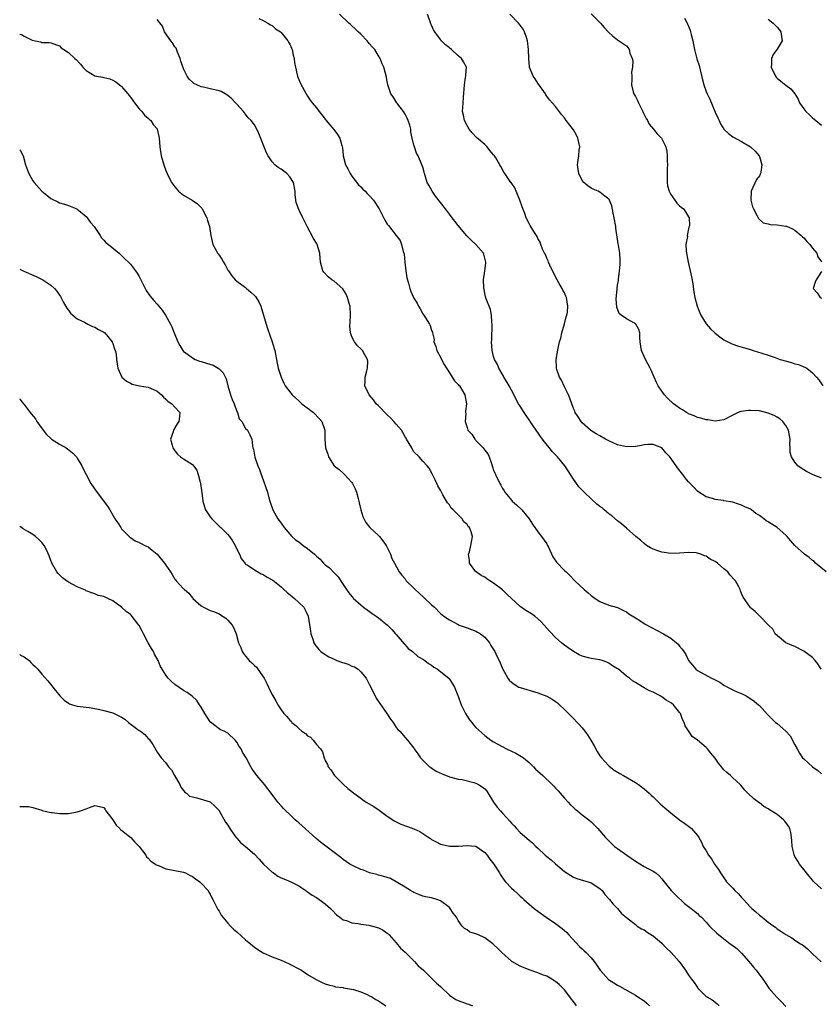
# Model space of a CAD drawing. Units: inches. Extents: x 2595000 to 2598000, y 1530000 to 1533000.
# Drawn here: x 2595000 to 2595181, y 1531551 to 1531774 of the extents above; entities that cross this region are included whole.
import ezdxf

# ---------------------------------------------------------------- set-up
doc = ezdxf.new("R2010")
doc.units = ezdxf.units.IN
doc.header["$MEASUREMENT"] = 0
doc.layers.add('LD25951530_10ft', color=82, linetype='Continuous')

msp = doc.modelspace()

# ---------------------------------------------------------------- linework, layer by layer
at = {"layer": 'LD25951530_10ft'}
for points, elevation in [([(2595181, 1531577.42), (2595179.29, 1531579), (2595179.17, 1531579.17), (2595179, 1531579.35), (2595178.26, 1531580.26), (2595177.62, 1531581), (2595177, 1531581.76), (2595176.07, 1531583), (2595175.65, 1531583.65), (2595175, 1531584.7), (2595174.9, 1531584.9), (2595174.86, 1531585), (2595174.84, 1531585.16), (2595174.43, 1531587), (2595174.31, 1531588.31), (2595174.29, 1531589), (2595174.1, 1531590.1), (2595173.86, 1531591), (2595173.57, 1531591.57), (2595172.73, 1531592.73), (2595172.47, 1531593), (2595171, 1531594.18), (2595169.29, 1531595.29), (2595169, 1531595.5), (2595168.04, 1531596.04), (2595167, 1531596.84), (2595166.89, 1531596.89), (2595165.72, 1531597.72), (2595164.37, 1531599), (2595163.71, 1531599.71), (2595162.83, 1531600.83), (2595162.66, 1531601), (2595161, 1531602.47), (2595160.47, 1531603), (2595159.66, 1531603.66), (2595159, 1531604.28), (2595158.66, 1531604.66), (2595158.42, 1531605), (2595157.77, 1531605.77), (2595157, 1531606.9), (2595156.03, 1531608.03), (2595155.31, 1531609), (2595155, 1531609.35), (2595153, 1531610.99), (2595151.81, 1531611.81), (2595151, 1531613.11), (2595150.24, 1531614.24), (2595150.03, 1531615), (2595149.65, 1531615.65), (2595149.18, 1531617), (2595149, 1531617.26), (2595147.58, 1531619), (2595147.24, 1531619.24), (2595147, 1531619.46), (2595145.99, 1531619.99), (2595145, 1531620.78), (2595144.85, 1531620.85), (2595144.6, 1531621), (2595143, 1531621.83), (2595142.16, 1531622.16), (2595141, 1531622.85), (2595139.61, 1531623.61), (2595139, 1531624.03), (2595138.38, 1531624.38), (2595137.7, 1531625), (2595137, 1531625.48), (2595135.19, 1531627), (2595135, 1531627.13), (2595133.82, 1531627.82), (2595133, 1531628.4), (2595132.58, 1531628.58), (2595131.48, 1531629), (2595131, 1531629.13), (2595129, 1531629.42), (2595128.4, 1531629.6), (2595127, 1531629.96), (2595126.28, 1531630.28), (2595125, 1531631.04), (2595123.84, 1531631.84), (2595122.7, 1531632.7), (2595122.36, 1531633), (2595121, 1531634.16), (2595119.62, 1531635.62), (2595117.75, 1531637.75), (2595117, 1531638.43), (2595116.27, 1531639), (2595115.54, 1531639.54), (2595114.29, 1531640.29), (2595113, 1531641.21), (2595109.97, 1531643.97), (2595109, 1531644.92), (2595107, 1531646.49), (2595106.15, 1531647), (2595105.45, 1531647.45), (2595105, 1531647.79), (2595104.18, 1531648.18), (2595103.03, 1531649), (2595103, 1531649.04), (2595101.58, 1531651), (2595101.56, 1531651.56), (2595101.36, 1531653), (2595101.54, 1531653.54), (2595101.87, 1531655), (2595102.25, 1531657), (2595101.95, 1531658.05), (2595101.57, 1531659), (2595101.27, 1531659.27), (2595101, 1531659.7), (2595100.31, 1531660.31), (2595099.86, 1531661), (2595097.87, 1531663), (2595097.42, 1531663.42), (2595097, 1531664.14), (2595096.58, 1531664.58), (2595096.33, 1531665), (2595095.56, 1531666.44), (2595095.14, 1531667.14), (2595095, 1531667.45), (2595094.42, 1531668.42), (2595094.17, 1531669), (2595093.78, 1531669.78), (2595093.2, 1531671), (2595093.14, 1531671.14), (2595092.43, 1531672.43), (2595092, 1531673), (2595091, 1531674.05), (2595090.18, 1531675), (2595089, 1531676.14), (2595088.67, 1531676.67), (2595088.5, 1531677), (2595087.33, 1531679), (2595087.23, 1531679.23), (2595087, 1531679.53), (2595086.52, 1531680.52), (2595086.19, 1531681), (2595085, 1531682.38), (2595084.5, 1531683), (2595083.77, 1531683.77), (2595083, 1531684.46), (2595081, 1531686.5), (2595080.49, 1531687), (2595079.85, 1531687.85), (2595078.92, 1531689), (2595077.95, 1531691), (2595078.02, 1531692.02), (2595077.99, 1531693), (2595078.4, 1531694.4), (2595078.54, 1531695), (2595078.58, 1531696.58), (2595078.56, 1531697), (2595077.94, 1531698.06), (2595077.42, 1531699), (2595077, 1531699.43), (2595076.17, 1531700.17), (2595075.57, 1531701), (2595075, 1531702.11), (2595074.69, 1531703), (2595074.56, 1531704.56), (2595074.63, 1531705.37), (2595074.7, 1531707), (2595074.58, 1531709), (2595074.39, 1531709.61), (2595074.03, 1531711), (2595073.72, 1531711.72), (2595072.94, 1531712.94), (2595071, 1531714.65), (2595070.47, 1531715), (2595069.68, 1531715.68), (2595068.68, 1531716.68), (2595068.45, 1531717), (2595067.91, 1531719), (2595067.87, 1531719.87), (2595067.76, 1531721), (2595067.14, 1531723), (2595067, 1531723.25), (2595066.31, 1531724.31), (2595064.88, 1531727), (2595064.27, 1531728.27), (2595063.95, 1531729), (2595063, 1531730.87), (2595062.43, 1531732.43), (2595062.22, 1531734.22), (2595062.21, 1531735), (2595061.8, 1531737), (2595061, 1531738.22), (2595060.29, 1531739), (2595059, 1531740), (2595058.36, 1531740.36), (2595057.63, 1531741), (2595057, 1531741.61), (2595056.06, 1531743), (2595055.71, 1531743.71), (2595054.01, 1531748.01), (2595053.53, 1531749), (2595053, 1531749.97), (2595052.24, 1531751), (2595051.61, 1531751.61), (2595051, 1531752.43), (2595050.72, 1531752.72), (2595050.53, 1531753), (2595049, 1531754.69), (2595048.74, 1531755), (2595047.86, 1531755.86), (2595047, 1531756.64), (2595046.42, 1531757), (2595045.5, 1531757.5), (2595045, 1531757.71), (2595044.07, 1531757.93), (2595043, 1531758.15), (2595041.51, 1531758.49), (2595041, 1531758.56), (2595040.02, 1531759), (2595039.34, 1531759.34), (2595039, 1531759.63), (2595038.29, 1531760.29), (2595037.84, 1531761), (2595037, 1531762.63), (2595036.4, 1531764.4), (2595036.23, 1531765), (2595035.6, 1531766.4), (2595035.29, 1531767.29), (2595035, 1531767.63), (2595034.52, 1531768.52), (2595034.1, 1531769), (2595032.72, 1531771), (2595032.26, 1531772.26), (2595031, 1531773.78)], 8070), ([(2595053.99, 1531773.99), (2595055, 1531773.59), (2595056.03, 1531773), (2595056.6, 1531772.6), (2595057, 1531772.44), (2595057.72, 1531771.72), (2595058.85, 1531771), (2595059, 1531770.88), (2595060.55, 1531769), (2595060.7, 1531768.7), (2595061, 1531768.19), (2595061.35, 1531767.35), (2595061.54, 1531767), (2595061.76, 1531765.76), (2595061.97, 1531765), (2595062.05, 1531764.05), (2595062.25, 1531763), (2595062.67, 1531761.33), (2595062.72, 1531761), (2595062.79, 1531760.79), (2595063.36, 1531759.36), (2595064.65, 1531757), (2595065, 1531756.45), (2595065.6, 1531755.6), (2595066.06, 1531755), (2595067, 1531753.84), (2595067.62, 1531753), (2595068.23, 1531752.23), (2595069, 1531751.26), (2595069.19, 1531751), (2595069.99, 1531749.99), (2595070.93, 1531748.93), (2595071.78, 1531747.78), (2595072.25, 1531747), (2595072.7, 1531745.3), (2595072.81, 1531745), (2595072.85, 1531744.85), (2595073, 1531743), (2595073.56, 1531741), (2595074.07, 1531740.07), (2595074.63, 1531739), (2595075, 1531738.44), (2595076.48, 1531736.48), (2595077, 1531736), (2595077.47, 1531735.47), (2595077.97, 1531735), (2595078.46, 1531734.46), (2595079, 1531733.99), (2595079.85, 1531733), (2595081.19, 1531731), (2595082.47, 1531728.47), (2595083, 1531727.57), (2595083.23, 1531727.23), (2595085, 1531725), (2595085.87, 1531723.87), (2595086.23, 1531723), (2595086.58, 1531721.42), (2595086.74, 1531721), (2595086.79, 1531720.79), (2595086.96, 1531718.96), (2595087.19, 1531717), (2595087.42, 1531715.42), (2595087.76, 1531714.24), (2595088.06, 1531713), (2595088.33, 1531712.33), (2595088.9, 1531711), (2595089, 1531710.81), (2595089.7, 1531709.7), (2595090.05, 1531709), (2595090.4, 1531708.4), (2595091, 1531707.28), (2595091.22, 1531707), (2595092.51, 1531705), (2595092.66, 1531704.66), (2595093, 1531703.57), (2595093.19, 1531703.19), (2595093.21, 1531703), (2595093.54, 1531701.54), (2595093.53, 1531701), (2595093.93, 1531699.93), (2595094.16, 1531699), (2595095, 1531697.54), (2595095.26, 1531697), (2595095.87, 1531695.87), (2595097, 1531693.98), (2595097.67, 1531693), (2595098.15, 1531692.15), (2595099, 1531691.31), (2595099.13, 1531691.13), (2595099.26, 1531691), (2595099.75, 1531690.25), (2595100.52, 1531689), (2595100.9, 1531687), (2595100.68, 1531685.32), (2595100.68, 1531685), (2595100.72, 1531684.72), (2595100.61, 1531683), (2595101, 1531681.59), (2595101.19, 1531681), (2595102.1, 1531680.1), (2595102.73, 1531679), (2595102.87, 1531678.87), (2595103, 1531678.72), (2595104.66, 1531677), (2595104.82, 1531676.82), (2595105, 1531676.49), (2595105.68, 1531675.68), (2595105.99, 1531675), (2595106.51, 1531673.49), (2595106.69, 1531673), (2595106.75, 1531672.75), (2595107, 1531672.02), (2595107.39, 1531671), (2595108.37, 1531669), (2595108.61, 1531668.61), (2595109, 1531667.88), (2595109.35, 1531667.35), (2595109.54, 1531667), (2595111, 1531665.18), (2595111.16, 1531665), (2595112.16, 1531664.16), (2595113.19, 1531663.19), (2595113.38, 1531663), (2595115.05, 1531661), (2595115.79, 1531659.79), (2595117, 1531658.08), (2595117.84, 1531657), (2595119, 1531655.33), (2595119.2, 1531655), (2595119.39, 1531654.61), (2595120.4, 1531652.4), (2595121.21, 1531651.21), (2595123, 1531649.35), (2595123.37, 1531649), (2595124.19, 1531648.19), (2595125.34, 1531647), (2595127.45, 1531645), (2595128.31, 1531644.31), (2595129, 1531643.69), (2595129.9, 1531643), (2595131, 1531642.29), (2595133, 1531641.52), (2595134.97, 1531640.97), (2595136.32, 1531640.32), (2595137, 1531639.96), (2595137.54, 1531639.54), (2595139, 1531638.61), (2595140.01, 1531637.99), (2595141.21, 1531637.21), (2595142.51, 1531636.51), (2595145.37, 1531635), (2595147, 1531634), (2595148.32, 1531633), (2595148.7, 1531632.7), (2595149, 1531632.22), (2595149.57, 1531631.57), (2595149.91, 1531631), (2595150.38, 1531630.38), (2595151, 1531628.97), (2595151.92, 1531627.92), (2595152.65, 1531627), (2595153, 1531626.75), (2595156.19, 1531625), (2595156.75, 1531624.75), (2595157, 1531624.59), (2595158.07, 1531624.07), (2595159, 1531623.42), (2595159.29, 1531623.29), (2595159.79, 1531623), (2595161, 1531622.36), (2595162.17, 1531621.83), (2595163, 1531621.5), (2595163.98, 1531621), (2595164.64, 1531620.64), (2595165.79, 1531619.79), (2595166.79, 1531619), (2595167, 1531618.8), (2595168.82, 1531616.82), (2595169, 1531616.66), (2595169.79, 1531615.79), (2595170.62, 1531615), (2595171, 1531614.72), (2595172.99, 1531612.99), (2595173.97, 1531611.97), (2595175, 1531609.94), (2595175.5, 1531609), (2595176.07, 1531608.07), (2595176.77, 1531607), (2595177, 1531606.74), (2595179, 1531604.98), (2595180.17, 1531604.17), (2595181, 1531603.41)], 8060), ([(2595180.98, 1531627), (2595180.23, 1531628.23), (2595179.63, 1531629), (2595179, 1531629.66), (2595177, 1531631.08), (2595175, 1531632.14), (2595174.37, 1531632.37), (2595172.99, 1531633), (2595170.54, 1531635), (2595170.03, 1531636.03), (2595169.05, 1531637), (2595167.1, 1531639), (2595167, 1531639.07), (2595166.03, 1531640.03), (2595165, 1531640.91), (2595164.92, 1531641), (2595163.33, 1531643.33), (2595163, 1531644.15), (2595162.74, 1531644.74), (2595162.68, 1531645), (2595162.36, 1531645.64), (2595161.59, 1531647), (2595161.29, 1531647.29), (2595160.33, 1531648.33), (2595159.86, 1531649), (2595159, 1531649.71), (2595157.51, 1531651), (2595157, 1531651.34), (2595155.91, 1531651.91), (2595155, 1531652.53), (2595154.63, 1531652.63), (2595153.75, 1531653), (2595153, 1531653.27), (2595152.7, 1531653.3), (2595151, 1531653.4), (2595149, 1531653.22), (2595147, 1531653.15), (2595145, 1531653.43), (2595144.3, 1531653.7), (2595143, 1531654.15), (2595142.43, 1531654.43), (2595141.52, 1531655), (2595141, 1531655.4), (2595140.14, 1531656.14), (2595139.07, 1531657), (2595137, 1531658.89), (2595135.89, 1531659.89), (2595135, 1531660.52), (2595133.68, 1531661.68), (2595133, 1531662.12), (2595131.98, 1531663), (2595131.47, 1531663.47), (2595131, 1531663.78), (2595130.33, 1531664.33), (2595129, 1531665.49), (2595127.44, 1531667), (2595126.25, 1531668.25), (2595125.74, 1531669), (2595125.41, 1531669.41), (2595125, 1531669.97), (2595124.38, 1531671), (2595123.81, 1531671.81), (2595123.06, 1531673), (2595121.42, 1531675), (2595121, 1531675.47), (2595120.24, 1531676.24), (2595119.6, 1531677), (2595118.43, 1531678.43), (2595118.03, 1531679), (2595117.59, 1531679.59), (2595117, 1531680.46), (2595116.77, 1531680.77), (2595116.64, 1531681), (2595115.25, 1531683), (2595115.16, 1531683.16), (2595115, 1531683.36), (2595114.35, 1531684.35), (2595113.89, 1531685), (2595113, 1531686.42), (2595112.65, 1531687), (2595111, 1531690.07), (2595110.48, 1531691), (2595109.97, 1531691.97), (2595109.31, 1531693), (2595109.22, 1531693.22), (2595108.17, 1531695), (2595107.85, 1531695.85), (2595107.2, 1531697), (2595107, 1531697.65), (2595106.65, 1531699), (2595106.53, 1531701), (2595106.56, 1531701.44), (2595106.66, 1531705), (2595106.61, 1531705.39), (2595106.51, 1531707), (2595106.31, 1531708.31), (2595105.32, 1531710.68), (2595105.2, 1531711.2), (2595105, 1531711.89), (2595104.84, 1531712.84), (2595104.78, 1531713), (2595104.76, 1531713.24), (2595104.75, 1531715), (2595105.02, 1531717), (2595105.22, 1531718.78), (2595105.23, 1531719), (2595104.79, 1531720.79), (2595104.72, 1531721), (2595102.96, 1531723), (2595101.92, 1531723.92), (2595100.93, 1531724.93), (2595099, 1531727.24), (2595098.22, 1531728.22), (2595097.66, 1531729), (2595097, 1531729.85), (2595096.17, 1531731), (2595093.9, 1531733.9), (2595093.1, 1531735), (2595092.34, 1531736.34), (2595092.03, 1531737), (2595091.42, 1531739), (2595091.34, 1531739.34), (2595091, 1531740.47), (2595090.82, 1531741), (2595089.93, 1531743), (2595089.62, 1531743.62), (2595089.1, 1531745), (2595089, 1531745.39), (2595088.64, 1531747), (2595088.32, 1531748.32), (2595088.29, 1531749), (2595088.05, 1531749.95), (2595087.72, 1531751), (2595087.49, 1531751.49), (2595087, 1531752.39), (2595086.62, 1531753), (2595085.11, 1531755), (2595085, 1531755.21), (2595084.3, 1531756.3), (2595083.82, 1531757), (2595083.19, 1531758.81), (2595083.14, 1531759), (2595083.13, 1531759.13), (2595083, 1531759.7), (2595082.78, 1531760.78), (2595082.21, 1531763), (2595081.81, 1531763.81), (2595081.39, 1531765), (2595081, 1531765.57), (2595080.15, 1531767), (2595079.6, 1531767.6), (2595079, 1531768.33), (2595078.67, 1531768.67), (2595078.43, 1531769), (2595077, 1531770.45), (2595076.42, 1531771), (2595075.72, 1531771.72), (2595075, 1531772.4), (2595074.66, 1531772.66), (2595074.28, 1531773), (2595072.21, 1531775)], 8050), ([(2595182.09, 1531649), (2595179.66, 1531651), (2595179.34, 1531651.34), (2595179, 1531651.55), (2595178.23, 1531652.23), (2595177.21, 1531653), (2595175.02, 1531655), (2595174.06, 1531656.06), (2595173.28, 1531657), (2595173, 1531657.27), (2595171, 1531659), (2595169.78, 1531659.78), (2595169, 1531660.33), (2595168.56, 1531660.56), (2595168.03, 1531661), (2595167, 1531661.77), (2595166.2, 1531662.2), (2595165.25, 1531663), (2595165, 1531663.16), (2595163.7, 1531663.7), (2595163, 1531664.09), (2595162.28, 1531664.28), (2595161, 1531664.73), (2595159, 1531665.09), (2595158.88, 1531665.12), (2595157, 1531665.35), (2595156.44, 1531665.56), (2595155, 1531665.96), (2595153.33, 1531667), (2595153, 1531667.26), (2595152.18, 1531668.18), (2595151, 1531669.37), (2595150.27, 1531670.27), (2595149.71, 1531671), (2595149.38, 1531671.38), (2595148.53, 1531672.53), (2595148.23, 1531673), (2595146.8, 1531675), (2595145.91, 1531675.91), (2595145, 1531677), (2595143, 1531677.78), (2595141.79, 1531677.79), (2595141, 1531677.71), (2595140.41, 1531677.59), (2595139, 1531677.36), (2595137, 1531677.25), (2595135, 1531677.73), (2595133, 1531678.64), (2595132.29, 1531679), (2595131, 1531679.75), (2595130.17, 1531680.17), (2595128.95, 1531680.94), (2595128.87, 1531681), (2595127, 1531682.71), (2595126.73, 1531683), (2595126.07, 1531684.07), (2595125.43, 1531685), (2595125.3, 1531685.3), (2595125, 1531685.9), (2595124.23, 1531688.23), (2595123.94, 1531689), (2595123, 1531690.81), (2595122.34, 1531692.34), (2595121.91, 1531693), (2595121.26, 1531694.74), (2595121.19, 1531695), (2595121.19, 1531695.19), (2595121.11, 1531697), (2595121.55, 1531699.55), (2595121.9, 1531701), (2595122.16, 1531701.84), (2595122.4, 1531703), (2595123, 1531705.01), (2595123.38, 1531706.62), (2595123.52, 1531707), (2595123.66, 1531707.66), (2595123.79, 1531709), (2595123.46, 1531711), (2595123.32, 1531711.32), (2595123, 1531712.08), (2595122.66, 1531712.66), (2595122.5, 1531713), (2595121.83, 1531714.17), (2595121.33, 1531715), (2595120.53, 1531716.53), (2595119.68, 1531718.32), (2595119.38, 1531719), (2595119.3, 1531719.3), (2595119, 1531719.89), (2595118.68, 1531720.68), (2595118.5, 1531721), (2595118.06, 1531721.94), (2595117.66, 1531723), (2595117.5, 1531723.5), (2595117, 1531724.33), (2595116.8, 1531724.8), (2595116.08, 1531725.92), (2595115.28, 1531727.28), (2595115, 1531727.68), (2595114.35, 1531729), (2595114.01, 1531729.99), (2595113.45, 1531731.46), (2595112.95, 1531733), (2595112.1, 1531735), (2595111.79, 1531735.79), (2595110.94, 1531736.94), (2595110.89, 1531737), (2595109.56, 1531739), (2595109.32, 1531739.32), (2595108.6, 1531740.6), (2595108.4, 1531741), (2595107.48, 1531742.52), (2595107.17, 1531743), (2595107, 1531743.23), (2595106.17, 1531744.17), (2595105.51, 1531745), (2595105, 1531745.52), (2595103.14, 1531747.14), (2595102.19, 1531748.19), (2595101.48, 1531749), (2595101, 1531749.87), (2595100.42, 1531751), (2595100.19, 1531752.19), (2595100.01, 1531753), (2595100.07, 1531753.93), (2595100.09, 1531755), (2595100.17, 1531756.17), (2595100.42, 1531759), (2595100.68, 1531760.68), (2595100.72, 1531761), (2595100.72, 1531761.28), (2595100.85, 1531763), (2595100.2, 1531764.2), (2595099.78, 1531765), (2595099, 1531765.62), (2595097.5, 1531767), (2595097.21, 1531767.21), (2595097, 1531767.41), (2595096.1, 1531768.1), (2595095.23, 1531769), (2595095, 1531769.27), (2595093.69, 1531771), (2595093.43, 1531771.43), (2595093, 1531772.54), (2595092.85, 1531772.85), (2595092.71, 1531773.29), (2595092.08, 1531775)], 8040), ([(2595181, 1531670.21), (2595179, 1531670.97), (2595177.65, 1531671.65), (2595176.44, 1531672.44), (2595175.7, 1531673), (2595175, 1531673.78), (2595174.22, 1531675), (2595173.96, 1531675.96), (2595173.97, 1531677), (2595173.87, 1531677.87), (2595173.92, 1531679), (2595173.55, 1531681), (2595173, 1531682.06), (2595172.31, 1531683), (2595171.61, 1531683.61), (2595171, 1531683.97), (2595170.31, 1531684.31), (2595169, 1531684.88), (2595167, 1531685.36), (2595165, 1531685.47), (2595164.54, 1531685.46), (2595162.79, 1531685.21), (2595162.22, 1531685), (2595161, 1531684.41), (2595159, 1531683.35), (2595157, 1531683.04), (2595155.33, 1531683.33), (2595155, 1531683.34), (2595153.76, 1531683.76), (2595153, 1531683.91), (2595152.28, 1531684.28), (2595151, 1531684.74), (2595150.85, 1531684.85), (2595150.55, 1531685), (2595149.64, 1531685.64), (2595149, 1531686.01), (2595147.64, 1531687), (2595146.28, 1531688.28), (2595145.58, 1531689), (2595145, 1531689.8), (2595144.17, 1531691), (2595143.77, 1531691.77), (2595143.24, 1531693), (2595143, 1531693.5), (2595142.54, 1531694.54), (2595142.36, 1531695), (2595141.29, 1531697), (2595141, 1531697.69), (2595140.4, 1531699), (2595140.11, 1531701), (2595140.03, 1531701.97), (2595140.01, 1531703), (2595139.75, 1531703.75), (2595139.07, 1531705), (2595139, 1531705.08), (2595138.8, 1531705.2), (2595137, 1531706.16), (2595135.83, 1531707), (2595135.38, 1531707.38), (2595134.8, 1531708.8), (2595134.67, 1531710.67), (2595134.86, 1531712.86), (2595134.91, 1531713.09), (2595135, 1531713.78), (2595135.17, 1531714.83), (2595135.16, 1531715.16), (2595135.44, 1531717), (2595135.57, 1531718.43), (2595135.59, 1531719), (2595135.58, 1531719.58), (2595135.48, 1531721), (2595135.19, 1531722.81), (2595135.15, 1531723.15), (2595134.62, 1531726.62), (2595134.58, 1531727), (2595134.23, 1531729), (2595133.98, 1531730.02), (2595133.71, 1531731.71), (2595133.09, 1531733.1), (2595133, 1531733.2), (2595132.1, 1531733.9), (2595131, 1531734.8), (2595130.59, 1531735), (2595129.46, 1531735.46), (2595129, 1531735.7), (2595128.24, 1531736.24), (2595127.35, 1531737), (2595127, 1531737.43), (2595126.23, 1531739), (2595125.93, 1531741), (2595126.05, 1531742.05), (2595126.22, 1531743), (2595126.34, 1531744.34), (2595126.44, 1531745), (2595126.03, 1531747), (2595125.68, 1531747.68), (2595125, 1531748.84), (2595123.36, 1531751), (2595123, 1531751.58), (2595122.34, 1531752.34), (2595121, 1531754.12), (2595119.63, 1531755.63), (2595118.79, 1531756.79), (2595118.68, 1531757), (2595117, 1531759.43), (2595116.41, 1531760.41), (2595115.95, 1531761), (2595115.09, 1531763), (2595115.07, 1531763.07), (2595114.93, 1531765), (2595114.91, 1531767), (2595114.68, 1531769), (2595114.5, 1531769.5), (2595114, 1531771), (2595113.64, 1531771.64), (2595113, 1531772.55), (2595112.6, 1531773), (2595110.68, 1531775)], 8030), ([(2595129, 1531775.1), (2595131, 1531773.09), (2595131.12, 1531773), (2595131.95, 1531771.95), (2595132.87, 1531771), (2595133, 1531770.82), (2595133.86, 1531770.14), (2595135, 1531769.18), (2595136.32, 1531768.32), (2595137, 1531767.84), (2595137.38, 1531767.38), (2595137.59, 1531767), (2595137.78, 1531766.22), (2595138.31, 1531765), (2595138.45, 1531764.45), (2595138.37, 1531763), (2595138.12, 1531761.88), (2595138.17, 1531761), (2595138.24, 1531760.24), (2595138.16, 1531759), (2595138.54, 1531757.46), (2595138.67, 1531757), (2595139, 1531756.37), (2595139.49, 1531755.49), (2595139.68, 1531755), (2595140.69, 1531753), (2595140.77, 1531752.77), (2595141.44, 1531751.44), (2595141.71, 1531751), (2595142.13, 1531750.13), (2595143.09, 1531749), (2595143.94, 1531747.94), (2595144.91, 1531747), (2595145, 1531746.85), (2595145.86, 1531745), (2595146.07, 1531744.07), (2595146.18, 1531743), (2595146.17, 1531741.83), (2595146.23, 1531741), (2595146.21, 1531740.21), (2595146.15, 1531739), (2595146.2, 1531737.8), (2595146.16, 1531737), (2595146.23, 1531736.23), (2595146.64, 1531735), (2595147, 1531734.23), (2595147.92, 1531733), (2595148.34, 1531732.34), (2595149, 1531731.7), (2595149.37, 1531731.37), (2595149.84, 1531731), (2595150.34, 1531730.34), (2595151, 1531729.24), (2595151.12, 1531729), (2595151.19, 1531727.19), (2595151.15, 1531727), (2595151.11, 1531726.89), (2595150.73, 1531725), (2595150.74, 1531724.74), (2595150.43, 1531723), (2595150.47, 1531721.53), (2595150.55, 1531721), (2595150.65, 1531720.65), (2595150.96, 1531719), (2595151.41, 1531717), (2595151.64, 1531715.64), (2595151.94, 1531714.06), (2595152.23, 1531712.23), (2595152.46, 1531711), (2595152.93, 1531709), (2595153.52, 1531707.52), (2595153.76, 1531707), (2595155, 1531705.03), (2595155.94, 1531703.94), (2595157, 1531702.93), (2595158.08, 1531702.08), (2595159, 1531701.41), (2595160.6, 1531700.6), (2595161, 1531700.44), (2595162.09, 1531700.09), (2595163.65, 1531699.65), (2595165, 1531699.23), (2595165.59, 1531699), (2595167.59, 1531698.41), (2595169, 1531697.94), (2595170.57, 1531697.44), (2595171.72, 1531697), (2595174.28, 1531696.28), (2595175, 1531696.01), (2595175.85, 1531695.85), (2595177, 1531695.3), (2595177.27, 1531695.27), (2595177.7, 1531695), (2595179, 1531694.01), (2595179.87, 1531693), (2595180.41, 1531692.41), (2595181.3, 1531691)], 8020), ([(2595150.11, 1531774.11), (2595150.67, 1531773), (2595150.8, 1531772.81), (2595151.36, 1531771.36), (2595151.48, 1531771), (2595151.63, 1531770.37), (2595151.99, 1531769), (2595152.16, 1531768.16), (2595152.37, 1531767), (2595152.9, 1531764.9), (2595153.39, 1531763.39), (2595154.16, 1531760.16), (2595154.47, 1531759), (2595155, 1531757.54), (2595155.22, 1531757), (2595155.78, 1531755.78), (2595157, 1531752.84), (2595157.6, 1531751.6), (2595157.9, 1531751), (2595158.25, 1531750.25), (2595159, 1531749.02), (2595160.04, 1531748.04), (2595161, 1531747.29), (2595163, 1531746.21), (2595165, 1531745.06), (2595166.07, 1531744.07), (2595166.92, 1531743), (2595167, 1531742.85), (2595167.55, 1531741), (2595167.31, 1531739.31), (2595167.24, 1531739), (2595167.17, 1531738.83), (2595167, 1531738.51), (2595166.38, 1531737.62), (2595165.16, 1531735), (2595165.05, 1531733), (2595165.47, 1531731.47), (2595165.66, 1531731), (2595166.53, 1531729.47), (2595166.83, 1531728.83), (2595167.87, 1531727.87), (2595169, 1531727.62), (2595169.47, 1531727.47), (2595171, 1531727.41), (2595173, 1531727.13), (2595173.1, 1531727.1), (2595174.47, 1531726.47), (2595175, 1531726.2), (2595176.45, 1531725), (2595176.7, 1531724.7), (2595177, 1531724.44), (2595177.68, 1531723.68), (2595178.38, 1531723), (2595179, 1531722.14), (2595179.97, 1531721), (2595180.21, 1531720.21), (2595181, 1531719.07)], 8010), ([(2595169, 1531773.85), (2595170.13, 1531773), (2595171, 1531772.06), (2595171.5, 1531771.5), (2595171.85, 1531771), (2595172.01, 1531769.99), (2595172.14, 1531769), (2595171, 1531767.07), (2595170.15, 1531765.85), (2595169.7, 1531765), (2595169.72, 1531763.72), (2595169.68, 1531763), (2595170.63, 1531761), (2595170.78, 1531760.78), (2595171, 1531760.54), (2595171.86, 1531759.86), (2595173, 1531758.93), (2595174.1, 1531758.1), (2595174.97, 1531756.97), (2595175.76, 1531755.76), (2595176.09, 1531755), (2595177, 1531753.59), (2595177.49, 1531753), (2595178.29, 1531752.29), (2595179, 1531751.57), (2595179.77, 1531751), (2595181, 1531749.92)], 8000), ([(2595000, 1531770.5), (2595000.39, 1531770.39), (2595001, 1531770.02), (2595002.84, 1531769.16), (2595003.47, 1531769), (2595004.76, 1531768.76), (2595005, 1531768.6), (2595006.62, 1531768.62), (2595007, 1531768.5), (2595009, 1531767.81), (2595009.37, 1531767.37), (2595009.94, 1531767), (2595011, 1531766.37), (2595012.48, 1531765), (2595012.78, 1531764.78), (2595013.71, 1531763.71), (2595014.27, 1531763), (2595015, 1531762.31), (2595017, 1531761.08), (2595017.33, 1531761), (2595018.75, 1531760.75), (2595019, 1531760.67), (2595020.37, 1531760.37), (2595021, 1531760.09), (2595021.69, 1531759.69), (2595022.55, 1531759), (2595022.82, 1531758.82), (2595023, 1531758.66), (2595024.42, 1531757), (2595025, 1531756.23), (2595025.89, 1531755), (2595027, 1531753.63), (2595027.58, 1531753), (2595028.2, 1531752.2), (2595029, 1531751.51), (2595029.25, 1531751.25), (2595029.58, 1531751), (2595030.11, 1531750.11), (2595031, 1531749.08), (2595031.05, 1531749), (2595031.38, 1531747.38), (2595031.48, 1531747), (2595031.62, 1531745), (2595031.93, 1531743), (2595032.52, 1531741), (2595033, 1531739.7), (2595033.28, 1531739), (2595034.26, 1531737), (2595034.56, 1531736.56), (2595035, 1531736.01), (2595035.45, 1531735.45), (2595035.87, 1531735), (2595037, 1531734.13), (2595038.96, 1531732.96), (2595040.17, 1531732.17), (2595041, 1531731.31), (2595041.14, 1531731.14), (2595041.23, 1531731), (2595042.22, 1531729), (2595042.38, 1531728.38), (2595042.88, 1531727), (2595043.14, 1531725), (2595043.57, 1531723), (2595044.26, 1531721.74), (2595044.69, 1531721), (2595044.83, 1531720.83), (2595045, 1531720.55), (2595045.64, 1531719.64), (2595045.99, 1531719), (2595046.37, 1531718.37), (2595047, 1531717.18), (2595047.11, 1531717), (2595047.9, 1531715.9), (2595048.64, 1531715), (2595049, 1531714.7), (2595051, 1531713.22), (2595051.24, 1531713), (2595052.2, 1531712.2), (2595053, 1531711.46), (2595053.22, 1531711.22), (2595053.39, 1531711), (2595053.98, 1531709.98), (2595054.45, 1531709), (2595055.64, 1531705), (2595055.97, 1531703.97), (2595056.98, 1531701), (2595057.44, 1531699.44), (2595057.57, 1531699), (2595058.13, 1531696.13), (2595058.37, 1531695), (2595059, 1531693), (2595059.67, 1531691.67), (2595059.97, 1531691), (2595061, 1531689.7), (2595061.49, 1531689), (2595063, 1531687.64), (2595063.68, 1531687), (2595066.31, 1531685), (2595067.64, 1531683.64), (2595068.22, 1531683), (2595068.88, 1531681), (2595068.88, 1531679), (2595069.02, 1531677), (2595069.57, 1531675.57), (2595069.74, 1531675), (2595071.01, 1531673), (2595072.11, 1531672.11), (2595073, 1531671.31), (2595073.18, 1531671.18), (2595073.3, 1531671), (2595075, 1531669.22), (2595075.15, 1531669), (2595075.76, 1531667.76), (2595076.06, 1531667), (2595076.45, 1531665.55), (2595076.58, 1531665), (2595076.63, 1531664.63), (2595077.05, 1531663.05), (2595077.5, 1531661.5), (2595078.16, 1531660.16), (2595079.05, 1531659.05), (2595081, 1531657.25), (2595081.22, 1531657), (2595082.01, 1531656.01), (2595082.73, 1531655), (2595083.68, 1531653), (2595084.04, 1531652.04), (2595084.59, 1531651), (2595085.69, 1531649), (2595086.27, 1531648.27), (2595087, 1531647.41), (2595087.29, 1531647), (2595089, 1531645.3), (2595089.27, 1531645), (2595090.17, 1531644.17), (2595091.23, 1531643.23), (2595093, 1531641.55), (2595093.64, 1531641), (2595095, 1531639.58), (2595095.77, 1531639), (2595097, 1531638.15), (2595099, 1531637.1), (2595099.25, 1531637), (2595100.55, 1531636.55), (2595101, 1531636.34), (2595101.98, 1531635.98), (2595103, 1531635.59), (2595103.36, 1531635.36), (2595104, 1531635), (2595105, 1531634.24), (2595106.04, 1531633), (2595106.39, 1531632.39), (2595107, 1531631.48), (2595107.28, 1531631), (2595107.53, 1531630.47), (2595108.46, 1531628.46), (2595109, 1531627.2), (2595109.1, 1531627), (2595110.24, 1531625), (2595110.54, 1531624.54), (2595111, 1531624.06), (2595111.61, 1531623.61), (2595112.72, 1531623), (2595113, 1531622.87), (2595117, 1531621.66), (2595119, 1531620.9), (2595120.24, 1531620.24), (2595121, 1531619.72), (2595121.4, 1531619.4), (2595121.85, 1531619), (2595123, 1531617.94), (2595123.9, 1531617), (2595125, 1531615.92), (2595125.84, 1531615), (2595126.42, 1531614.42), (2595127, 1531613.77), (2595127.61, 1531613), (2595128.22, 1531612.22), (2595128.97, 1531611), (2595129.71, 1531609.71), (2595130.41, 1531608.41), (2595131, 1531607.47), (2595131.34, 1531607), (2595133, 1531605.18), (2595134.21, 1531604.21), (2595135.47, 1531603.46), (2595136.35, 1531603), (2595139, 1531601.46), (2595139.71, 1531601), (2595140.42, 1531600.42), (2595141, 1531600.01), (2595141.52, 1531599.52), (2595142.14, 1531599), (2595142.57, 1531598.57), (2595143, 1531598.18), (2595144.59, 1531596.59), (2595145.67, 1531595.67), (2595147, 1531594.56), (2595149, 1531593.02), (2595150.2, 1531592.2), (2595151, 1531591.55), (2595151.32, 1531591.32), (2595151.71, 1531591), (2595153, 1531589.43), (2595153.3, 1531589), (2595153.92, 1531587.92), (2595154.34, 1531587), (2595155, 1531585.96), (2595155.51, 1531585), (2595156.19, 1531584.19), (2595156.9, 1531583), (2595157.79, 1531581.79), (2595158.22, 1531581), (2595158.55, 1531580.55), (2595159, 1531579.87), (2595159.37, 1531579.37), (2595159.61, 1531579), (2595161, 1531577.54), (2595161.48, 1531577), (2595162.28, 1531576.28), (2595163, 1531575.43), (2595163.22, 1531575.22), (2595163.39, 1531575), (2595165, 1531573.25), (2595165.27, 1531573), (2595166.22, 1531572.22), (2595167, 1531571.49), (2595167.64, 1531571), (2595169, 1531569.87), (2595169.52, 1531569.52), (2595170.68, 1531568.68), (2595171, 1531568.38), (2595171.87, 1531567.87), (2595173, 1531567.08), (2595174.34, 1531566.34), (2595175, 1531565.82), (2595176.28, 1531565), (2595176.75, 1531564.75), (2595177, 1531564.52), (2595177.86, 1531563.86), (2595178.66, 1531563), (2595179, 1531562.72), (2595180.94, 1531560.94)], 8080), ([(2595000, 1531744.35), (2595000.16, 1531744.16), (2595000.81, 1531743), (2595001.34, 1531741), (2595001.75, 1531739.75), (2595002.04, 1531739), (2595003, 1531737.37), (2595003.27, 1531737), (2595005, 1531734.98), (2595006.1, 1531734.1), (2595007, 1531733.36), (2595008.6, 1531732.6), (2595009, 1531732.36), (2595010.1, 1531732.1), (2595011, 1531731.77), (2595012.87, 1531731), (2595013, 1531730.94), (2595013.3, 1531730.7), (2595015, 1531729.29), (2595015.25, 1531729), (2595015.95, 1531727.95), (2595016.81, 1531727), (2595018.15, 1531725), (2595018.47, 1531724.47), (2595019, 1531723.96), (2595019.45, 1531723.45), (2595020.06, 1531723), (2595022.46, 1531721), (2595022.73, 1531720.73), (2595023, 1531720.51), (2595023.74, 1531719.74), (2595024.55, 1531719), (2595025, 1531718.54), (2595026.16, 1531717), (2595026.5, 1531716.5), (2595027, 1531715.71), (2595028.33, 1531713), (2595028.58, 1531712.58), (2595029.39, 1531711.39), (2595030.28, 1531710.28), (2595031, 1531709.45), (2595031.44, 1531709), (2595032.15, 1531708.15), (2595032.92, 1531707), (2595034.02, 1531705), (2595034.38, 1531704.38), (2595034.86, 1531703), (2595035.68, 1531701), (2595036.12, 1531700.12), (2595036.83, 1531699), (2595037, 1531698.82), (2595037.6, 1531698.4), (2595039, 1531697.33), (2595039.63, 1531697), (2595040.6, 1531696.6), (2595041, 1531696.52), (2595042.15, 1531696.15), (2595043.67, 1531695.67), (2595044.83, 1531695), (2595045, 1531694.89), (2595045.95, 1531693.95), (2595046.61, 1531692.61), (2595047.02, 1531691), (2595047.57, 1531689), (2595047.96, 1531687.96), (2595048.4, 1531687), (2595049, 1531685.26), (2595049.15, 1531685), (2595049.58, 1531683.58), (2595050.13, 1531683), (2595051, 1531681.41), (2595051.46, 1531681), (2595051.97, 1531679.97), (2595052.39, 1531679), (2595052.53, 1531677.47), (2595052.65, 1531677), (2595052.76, 1531676.76), (2595053.1, 1531674.9), (2595053.74, 1531673), (2595054.17, 1531672.17), (2595054.48, 1531671), (2595054.66, 1531670.66), (2595055.94, 1531667), (2595056.26, 1531665.74), (2595056.47, 1531665), (2595057.14, 1531663), (2595058.27, 1531661), (2595058.6, 1531660.6), (2595059, 1531660.05), (2595059.72, 1531659), (2595061.46, 1531657), (2595062.28, 1531656.28), (2595063, 1531655.81), (2595064, 1531655), (2595065, 1531654.3), (2595066.54, 1531653), (2595067, 1531652.56), (2595067.85, 1531651.85), (2595068.59, 1531651), (2595069, 1531650.59), (2595069.91, 1531649.91), (2595070.89, 1531648.89), (2595071, 1531648.76), (2595071.88, 1531647.88), (2595073, 1531646.12), (2595073.78, 1531645), (2595074.31, 1531644.31), (2595075, 1531643.44), (2595075.4, 1531643), (2595077.64, 1531641), (2595078.42, 1531640.42), (2595079, 1531640.07), (2595079.61, 1531639.61), (2595080.5, 1531639), (2595081, 1531638.63), (2595083.06, 1531637), (2595083.99, 1531635.99), (2595084.88, 1531635), (2595085, 1531634.83), (2595086.77, 1531632.77), (2595087, 1531632.53), (2595087.71, 1531631.71), (2595088.69, 1531631), (2595089.9, 1531629.9), (2595091, 1531629.28), (2595091.44, 1531629), (2595092.31, 1531628.3), (2595093, 1531627.92), (2595093.51, 1531627.51), (2595094.35, 1531627), (2595095, 1531626.53), (2595096.94, 1531624.94), (2595097.75, 1531623.75), (2595098.16, 1531623), (2595098.89, 1531621.11), (2595098.96, 1531620.96), (2595099.65, 1531619), (2595100.66, 1531617), (2595101, 1531616.44), (2595101.59, 1531615.59), (2595102.08, 1531615), (2595102.48, 1531614.48), (2595103, 1531613.84), (2595105, 1531612.05), (2595106.39, 1531611), (2595107, 1531610.62), (2595109.89, 1531609), (2595111, 1531608.54), (2595112.05, 1531608.05), (2595113.33, 1531607.33), (2595113.72, 1531607), (2595115, 1531605.98), (2595116.01, 1531605), (2595116.46, 1531604.46), (2595117, 1531603.96), (2595118.08, 1531603), (2595120.22, 1531601), (2595120.6, 1531600.6), (2595121, 1531600.15), (2595121.56, 1531599.56), (2595122, 1531599), (2595123, 1531597.87), (2595123.8, 1531597), (2595124.39, 1531596.39), (2595125, 1531595.81), (2595125.42, 1531595.42), (2595125.94, 1531595), (2595127, 1531594.16), (2595128.53, 1531593), (2595129, 1531592.57), (2595129.79, 1531591.79), (2595130.52, 1531591), (2595132.23, 1531589), (2595133, 1531588.25), (2595133.65, 1531587.65), (2595134.31, 1531587), (2595135, 1531586.52), (2595137.04, 1531585), (2595139, 1531583.67), (2595141, 1531582.44), (2595141.96, 1531581.96), (2595143, 1531581.38), (2595143.6, 1531581), (2595144.35, 1531580.35), (2595145, 1531579.63), (2595145.49, 1531579), (2595147.1, 1531577), (2595148.05, 1531576.05), (2595150.12, 1531574.12), (2595151, 1531573.43), (2595151.58, 1531573), (2595152.33, 1531572.33), (2595153, 1531571.8), (2595153.42, 1531571.42), (2595153.91, 1531571), (2595155, 1531569.88), (2595155.75, 1531569), (2595156.37, 1531568.37), (2595157, 1531567.79), (2595157.39, 1531567.39), (2595157.84, 1531567), (2595158.49, 1531566.49), (2595160.42, 1531565), (2595160.77, 1531564.77), (2595161.89, 1531563.89), (2595163, 1531562.84), (2595164.63, 1531561), (2595165.71, 1531559.71), (2595166.28, 1531559), (2595167.78, 1531557), (2595168.27, 1531556.27), (2595169.15, 1531555), (2595170.91, 1531552.91), (2595171.94, 1531551.94), (2595173, 1531550.84)], 8090), ([(2595000, 1531717.41), (2595000.92, 1531716.92), (2595003.73, 1531715.73), (2595005.24, 1531715), (2595007, 1531713.79), (2595007.89, 1531713), (2595008.41, 1531712.41), (2595009, 1531711.54), (2595009.2, 1531711.2), (2595009.89, 1531709.89), (2595010.61, 1531708.61), (2595011, 1531708.12), (2595011.47, 1531707.47), (2595012.01, 1531707), (2595013, 1531706.18), (2595014.6, 1531705.4), (2595015, 1531705.17), (2595015.41, 1531705), (2595016.46, 1531704.46), (2595017, 1531704.26), (2595017.8, 1531703.8), (2595019, 1531703.17), (2595019.22, 1531703), (2595020.84, 1531701), (2595020.88, 1531700.88), (2595021, 1531700.6), (2595021.37, 1531699.37), (2595021.58, 1531699), (2595021.76, 1531698.24), (2595021.89, 1531697), (2595022.16, 1531695), (2595023.04, 1531693), (2595024.09, 1531692.09), (2595025, 1531691.61), (2595025.42, 1531691.42), (2595027.04, 1531691.04), (2595029, 1531690.76), (2595030.22, 1531690.22), (2595031, 1531689.81), (2595031.98, 1531689), (2595032.47, 1531688.47), (2595033, 1531688.04), (2595033.53, 1531687.53), (2595034.31, 1531687), (2595035, 1531686.19), (2595036.13, 1531685), (2595036.1, 1531684.1), (2595035.94, 1531683), (2595035.54, 1531682.46), (2595034.81, 1531681.19), (2595034.73, 1531681), (2595034.64, 1531680.64), (2595034.08, 1531679), (2595034.39, 1531677.61), (2595034.58, 1531677), (2595035, 1531676.35), (2595035.62, 1531675.62), (2595036.31, 1531675), (2595037, 1531674.51), (2595039, 1531673.3), (2595039.26, 1531673), (2595039.96, 1531671.96), (2595040.33, 1531671), (2595040.76, 1531669.24), (2595040.84, 1531669), (2595041.14, 1531666.86), (2595041.35, 1531665), (2595041.69, 1531663.69), (2595041.95, 1531663), (2595043, 1531661.45), (2595043.35, 1531661), (2595044.18, 1531660.18), (2595045.21, 1531659.21), (2595045.41, 1531659), (2595047, 1531657.43), (2595047.35, 1531657), (2595048.03, 1531656.03), (2595048.64, 1531655), (2595049, 1531654.16), (2595049.6, 1531653), (2595050.02, 1531652.02), (2595050.88, 1531650.88), (2595051, 1531650.77), (2595051.58, 1531650.42), (2595053, 1531649.46), (2595054.55, 1531648.55), (2595055, 1531648.38), (2595055.85, 1531647.85), (2595057.12, 1531647.12), (2595059, 1531645.61), (2595059.67, 1531645), (2595060.35, 1531644.35), (2595061.48, 1531643.48), (2595062.06, 1531643), (2595063, 1531642.12), (2595064.15, 1531641), (2595064.44, 1531640.44), (2595065.1, 1531639), (2595065.64, 1531635.64), (2595065.76, 1531635), (2595066.19, 1531633.81), (2595066.43, 1531633), (2595066.63, 1531632.63), (2595067.5, 1531631.5), (2595068.01, 1531631), (2595069, 1531630.32), (2595069.82, 1531629.82), (2595071, 1531629.26), (2595071.59, 1531629), (2595072.62, 1531628.62), (2595074.14, 1531628.14), (2595075, 1531627.74), (2595075.56, 1531627.55), (2595076.38, 1531627), (2595077, 1531626.46), (2595078.23, 1531625), (2595079, 1531623.52), (2595080.23, 1531621), (2595080.5, 1531620.5), (2595081.3, 1531619.3), (2595082.92, 1531617), (2595083.71, 1531615.71), (2595084.3, 1531615), (2595085, 1531613.88), (2595085.38, 1531613.38), (2595085.84, 1531613), (2595087, 1531611.58), (2595087.59, 1531611), (2595089, 1531609.16), (2595089.09, 1531609), (2595089.91, 1531607.91), (2595090.48, 1531607), (2595091, 1531606.47), (2595092.51, 1531605), (2595092.79, 1531604.79), (2595094.02, 1531604.02), (2595095.35, 1531603.35), (2595097, 1531602.72), (2595097.34, 1531602.66), (2595099, 1531602.2), (2595099.89, 1531602.11), (2595102.55, 1531601.45), (2595103, 1531601.3), (2595103.59, 1531601), (2595104.43, 1531600.43), (2595105, 1531599.97), (2595105.46, 1531599.46), (2595106.99, 1531597), (2595107.83, 1531595.83), (2595108.53, 1531595), (2595109, 1531594.5), (2595110.67, 1531592.67), (2595111, 1531592.25), (2595111.63, 1531591.63), (2595112.16, 1531591), (2595113, 1531590.12), (2595115, 1531588.39), (2595115.78, 1531587.78), (2595116.52, 1531587), (2595117, 1531586.56), (2595118.66, 1531585), (2595119, 1531584.72), (2595119.98, 1531583.98), (2595121, 1531583.04), (2595123, 1531581.33), (2595124.4, 1531580.4), (2595125, 1531580.04), (2595125.76, 1531579.76), (2595127.29, 1531579.29), (2595128.35, 1531579), (2595129, 1531578.78), (2595131, 1531577.45), (2595131.48, 1531577), (2595132.14, 1531576.14), (2595133.16, 1531575), (2595133.96, 1531573.96), (2595134.94, 1531573), (2595135.87, 1531571.87), (2595137, 1531570.93), (2595139, 1531569.32), (2595139.43, 1531569), (2595140.37, 1531568.37), (2595141, 1531568.12), (2595141.64, 1531567.64), (2595142.87, 1531566.87), (2595143, 1531566.81), (2595145, 1531565.1), (2595146.01, 1531564.01), (2595147.1, 1531563), (2595148.86, 1531561), (2595150.34, 1531559), (2595151, 1531557.94), (2595151.71, 1531557), (2595152.24, 1531556.24), (2595153, 1531555.09), (2595153.08, 1531555), (2595155, 1531553.07), (2595155.1, 1531553), (2595156.31, 1531552.31), (2595157, 1531551.78), (2595157.46, 1531551.46), (2595157.89, 1531551)], 8100), ([(2595181, 1531716.87), (2595179.84, 1531715), (2595179.58, 1531714.42), (2595179.13, 1531713), (2595180.08, 1531712.08), (2595180.74, 1531711), (2595181, 1531710.87)], 8010), ([(2595000, 1531688.11), (2595000.04, 1531688.04), (2595000.82, 1531687), (2595001, 1531686.8), (2595002.35, 1531685), (2595002.66, 1531684.66), (2595003.55, 1531683.55), (2595003.88, 1531683), (2595005.28, 1531681), (2595006.07, 1531680.07), (2595007, 1531679.11), (2595007.15, 1531679), (2595009, 1531677.87), (2595010.5, 1531677), (2595010.8, 1531676.8), (2595011.9, 1531675.9), (2595012.79, 1531675), (2595013, 1531674.69), (2595014.01, 1531673), (2595014.31, 1531672.31), (2595014.99, 1531671), (2595016.08, 1531669), (2595017.25, 1531667.25), (2595019.84, 1531663.84), (2595020.34, 1531663), (2595021, 1531661.84), (2595021.32, 1531661.32), (2595021.48, 1531661), (2595022.12, 1531660.12), (2595022.81, 1531659), (2595023, 1531658.75), (2595024.74, 1531657), (2595024.87, 1531656.87), (2595025, 1531656.77), (2595026.04, 1531656.04), (2595027, 1531655.65), (2595027.4, 1531655.4), (2595028.23, 1531655), (2595029, 1531654.66), (2595029.94, 1531653.94), (2595031, 1531653.02), (2595032.7, 1531651), (2595033, 1531650.49), (2595034.03, 1531649), (2595034.42, 1531648.42), (2595035, 1531647.39), (2595035.18, 1531647.18), (2595035.3, 1531647), (2595037, 1531645.19), (2595037.11, 1531645.11), (2595037.18, 1531645), (2595038.17, 1531644.17), (2595039, 1531643.12), (2595039.07, 1531643.07), (2595039.12, 1531643), (2595041, 1531641.31), (2595041.52, 1531641), (2595043, 1531640.27), (2595043.97, 1531639.97), (2595045, 1531639.53), (2595045.34, 1531639.34), (2595046.54, 1531638.54), (2595047, 1531638.1), (2595047.95, 1531637), (2595048.32, 1531636.32), (2595048.86, 1531635), (2595049.41, 1531633), (2595049.9, 1531631.9), (2595050.25, 1531631), (2595050.56, 1531630.56), (2595051, 1531630), (2595051.83, 1531629), (2595052.44, 1531628.44), (2595053, 1531627.87), (2595053.45, 1531627.45), (2595053.8, 1531627), (2595055.19, 1531625), (2595055.81, 1531623.81), (2595056.2, 1531623), (2595057, 1531621.23), (2595057.13, 1531621), (2595057.85, 1531619.85), (2595058.28, 1531619), (2595059, 1531617.87), (2595059.65, 1531617), (2595060.32, 1531616.32), (2595061, 1531615.49), (2595061.26, 1531615.26), (2595061.46, 1531615), (2595062.33, 1531614.33), (2595063, 1531613.6), (2595063.73, 1531613), (2595064.49, 1531612.49), (2595065, 1531611.95), (2595065.65, 1531611.65), (2595066.23, 1531611), (2595067, 1531610.04), (2595067.88, 1531609), (2595068.33, 1531608.33), (2595068.73, 1531607), (2595069, 1531606.37), (2595069.51, 1531605.51), (2595069.65, 1531605), (2595070.26, 1531604.26), (2595071.05, 1531603), (2595073, 1531601.08), (2595074.1, 1531600.1), (2595075, 1531599.39), (2595075.44, 1531599), (2595077, 1531597.87), (2595077.49, 1531597.49), (2595078.23, 1531597), (2595079.97, 1531595.97), (2595081.19, 1531595.19), (2595083, 1531593.86), (2595084.69, 1531592.69), (2595085, 1531592.53), (2595086.05, 1531592.05), (2595087.52, 1531591.52), (2595089, 1531590.93), (2595090.35, 1531590.35), (2595091, 1531589.89), (2595092.36, 1531589), (2595092.76, 1531588.76), (2595093, 1531588.55), (2595094.06, 1531588.06), (2595095, 1531587.52), (2595095.4, 1531587.4), (2595097.04, 1531587.04), (2595099.04, 1531587.04), (2595101, 1531587.23), (2595103, 1531587.02), (2595105, 1531585.63), (2595105.52, 1531585), (2595106.14, 1531584.14), (2595107.01, 1531583), (2595108.29, 1531581), (2595108.55, 1531580.55), (2595109.39, 1531579.39), (2595109.71, 1531579), (2595111, 1531577.57), (2595111.6, 1531577), (2595112.36, 1531576.36), (2595113, 1531575.74), (2595113.41, 1531575.41), (2595113.8, 1531575), (2595116.14, 1531573), (2595117, 1531572.34), (2595118.9, 1531571), (2595121, 1531569.6), (2595122.46, 1531568.46), (2595123.51, 1531567.51), (2595123.96, 1531567), (2595126.39, 1531564.39), (2595127, 1531563.86), (2595127.43, 1531563.43), (2595127.9, 1531563), (2595129, 1531561.82), (2595129.73, 1531561), (2595130.22, 1531560.22), (2595131.06, 1531559.06), (2595132.95, 1531556.95), (2595134.15, 1531556.15), (2595135, 1531555.61), (2595135.41, 1531555.41), (2595139, 1531553.4), (2595139.54, 1531553), (2595141, 1531552.07), (2595141.58, 1531551.58), (2595142.22, 1531551)], 8110), ([(2595125.72, 1531551), (2595125.39, 1531551.39), (2595125, 1531551.96), (2595124.52, 1531552.52), (2595124.21, 1531553), (2595123, 1531554.58), (2595121.76, 1531555.76), (2595121, 1531556.46), (2595120.65, 1531556.65), (2595120.14, 1531557), (2595119, 1531557.67), (2595118.01, 1531558.01), (2595117, 1531558.45), (2595115, 1531559.11), (2595113, 1531559.91), (2595112.3, 1531560.3), (2595111.13, 1531561), (2595111, 1531561.1), (2595108.89, 1531563), (2595107.95, 1531563.95), (2595107, 1531564.86), (2595106.83, 1531565), (2595105, 1531566.3), (2595103.55, 1531567), (2595103.16, 1531567.16), (2595103, 1531567.25), (2595101.65, 1531567.65), (2595101, 1531568.14), (2595100.41, 1531568.41), (2595099.91, 1531569), (2595099, 1531570.29), (2595098.6, 1531571), (2595097.9, 1531571.9), (2595097.19, 1531573), (2595097, 1531573.18), (2595095, 1531574.68), (2595094.15, 1531575), (2595093, 1531575.34), (2595091.62, 1531575.62), (2595091, 1531575.78), (2595090.15, 1531576.15), (2595089, 1531576.58), (2595088.74, 1531576.75), (2595088.23, 1531577), (2595087, 1531577.82), (2595083.71, 1531579.71), (2595082.23, 1531580.23), (2595081, 1531580.51), (2595080.63, 1531580.63), (2595079, 1531581.04), (2595077.61, 1531581.61), (2595077, 1531581.79), (2595075, 1531582.73), (2595074.55, 1531583), (2595073, 1531584.05), (2595072.48, 1531584.48), (2595067.93, 1531587.93), (2595066.83, 1531588.83), (2595063, 1531592.33), (2595062.62, 1531592.62), (2595062.19, 1531593), (2595061, 1531594.2), (2595060.11, 1531595), (2595059.58, 1531595.58), (2595059, 1531596.17), (2595058.26, 1531597), (2595056.8, 1531599), (2595056.02, 1531600.02), (2595055.29, 1531601), (2595055, 1531601.35), (2595053.52, 1531603), (2595053.29, 1531603.29), (2595053, 1531603.76), (2595052.48, 1531604.47), (2595052.16, 1531605), (2595051.12, 1531607), (2595050.29, 1531608.29), (2595049.97, 1531609), (2595049.55, 1531609.55), (2595049, 1531610.54), (2595048.63, 1531611), (2595047, 1531612.54), (2595046.15, 1531613), (2595045.35, 1531613.35), (2595045, 1531613.55), (2595043.07, 1531615.07), (2595043, 1531615.15), (2595041.82, 1531617), (2595041, 1531618.44), (2595040.59, 1531619), (2595039.97, 1531619.97), (2595038.96, 1531620.96), (2595037.79, 1531621.79), (2595037, 1531622.23), (2595035, 1531623.55), (2595034.28, 1531624.28), (2595033.53, 1531625), (2595033, 1531625.65), (2595032.14, 1531627), (2595031.75, 1531627.75), (2595031.23, 1531629), (2595030.44, 1531630.44), (2595030.22, 1531631), (2595029.72, 1531631.72), (2595029, 1531633), (2595027.92, 1531635), (2595027.63, 1531635.63), (2595027, 1531636.86), (2595026.9, 1531637), (2595025.2, 1531639.2), (2595025, 1531639.38), (2595024.07, 1531640.07), (2595023, 1531641.02), (2595021, 1531642.45), (2595019.91, 1531643), (2595019.28, 1531643.28), (2595019, 1531643.43), (2595017.71, 1531643.71), (2595017, 1531644.03), (2595016.27, 1531644.27), (2595015, 1531644.76), (2595014.86, 1531644.86), (2595013, 1531645.63), (2595011, 1531646.7), (2595010.54, 1531647), (2595009.7, 1531647.7), (2595009, 1531648.32), (2595008.66, 1531648.66), (2595008.38, 1531649), (2595007.25, 1531651), (2595007, 1531651.61), (2595006.63, 1531652.63), (2595006.02, 1531654.02), (2595005.5, 1531655), (2595005, 1531655.68), (2595004.33, 1531656.33), (2595003.57, 1531657), (2595003, 1531657.46), (2595001.87, 1531658.13), (2595000.76, 1531658.76), (2595000.42, 1531659), (2595000, 1531659.27)], 8120), ([(2595000, 1531630.33), (2595000.2, 1531630.2), (2595001, 1531629.85), (2595002.14, 1531629), (2595002.54, 1531628.54), (2595003, 1531628.12), (2595003.54, 1531627.54), (2595004.12, 1531627), (2595005, 1531625.87), (2595006.36, 1531624.36), (2595007.27, 1531623.27), (2595007.45, 1531623), (2595009.07, 1531621), (2595010.03, 1531620.03), (2595011, 1531619.37), (2595011.23, 1531619.23), (2595011.93, 1531619), (2595013, 1531618.69), (2595015.65, 1531618.35), (2595017, 1531618.14), (2595018.08, 1531617.92), (2595019, 1531617.69), (2595021, 1531617.15), (2595021.35, 1531617), (2595023, 1531616.21), (2595023.73, 1531615.73), (2595024.58, 1531615), (2595027, 1531613.17), (2595027.27, 1531613), (2595028.27, 1531612.27), (2595029, 1531611.39), (2595029.21, 1531611.21), (2595029.39, 1531611), (2595030.03, 1531610.03), (2595031, 1531608.29), (2595031.95, 1531607), (2595033, 1531605.89), (2595033.6, 1531605), (2595034.3, 1531604.3), (2595034.97, 1531603), (2595036.12, 1531601), (2595036.39, 1531600.39), (2595037.25, 1531599.25), (2595037.63, 1531599), (2595038.35, 1531598.35), (2595039, 1531598.16), (2595040.01, 1531597.99), (2595043, 1531597.04), (2595043.07, 1531597), (2595044.08, 1531596.08), (2595045, 1531595.14), (2595045.06, 1531595.06), (2595046.48, 1531592.48), (2595047, 1531591.76), (2595047.42, 1531591), (2595048.6, 1531589.4), (2595048.92, 1531588.92), (2595049, 1531588.87), (2595049.88, 1531587.88), (2595051, 1531586.97), (2595053, 1531585.23), (2595054.09, 1531584.09), (2595055.06, 1531583), (2595057, 1531581.2), (2595057.3, 1531581), (2595058.29, 1531580.29), (2595059, 1531579.91), (2595059.63, 1531579.63), (2595061.19, 1531579), (2595063, 1531578.09), (2595064.59, 1531577), (2595064.82, 1531576.82), (2595065, 1531576.72), (2595066, 1531576), (2595067, 1531575.42), (2595067.63, 1531575), (2595069, 1531574.01), (2595070.14, 1531573), (2595070.55, 1531572.55), (2595071.53, 1531571.53), (2595072.28, 1531571), (2595073, 1531570.43), (2595073.76, 1531570.24), (2595075, 1531569.73), (2595076.41, 1531569.59), (2595077, 1531569.44), (2595078.82, 1531569.18), (2595079.66, 1531569), (2595081, 1531568.59), (2595082.06, 1531568.06), (2595083, 1531567.41), (2595083.22, 1531567.22), (2595083.4, 1531567), (2595085, 1531565.21), (2595086.01, 1531564.01), (2595087, 1531563.09), (2595089, 1531561.12), (2595089.14, 1531561), (2595089.99, 1531559.99), (2595091.17, 1531559), (2595093.1, 1531557.1), (2595093.22, 1531557), (2595094.08, 1531556.08), (2595095, 1531555.34), (2595095.16, 1531555.16), (2595097, 1531553.42), (2595097.6, 1531553), (2595098.44, 1531552.44), (2595099, 1531552.15), (2595101, 1531551.42), (2595101.33, 1531551.33), (2595102.24, 1531551)], 8130), ([(2595000, 1531596.02), (2595000.02, 1531596.02), (2595001, 1531596.03), (2595001.99, 1531595.99), (2595003, 1531595.78), (2595005, 1531595.15), (2595005.1, 1531595.1), (2595007, 1531594.68), (2595007.34, 1531594.66), (2595009, 1531594.44), (2595011, 1531594.43), (2595013, 1531594.79), (2595013.69, 1531595), (2595015, 1531595.48), (2595015.79, 1531595.79), (2595017, 1531596.21), (2595018.02, 1531596.02), (2595019, 1531595.76), (2595019.3, 1531595.3), (2595019.44, 1531595), (2595021, 1531593.02), (2595021.76, 1531591.76), (2595022.58, 1531591), (2595022.77, 1531590.77), (2595023, 1531590.68), (2595024.51, 1531589.49), (2595025.09, 1531589), (2595025.96, 1531587.96), (2595027, 1531587), (2595028.47, 1531585), (2595028.63, 1531584.63), (2595029, 1531584.33), (2595029.64, 1531583.64), (2595030.69, 1531583), (2595030.84, 1531582.84), (2595031, 1531582.76), (2595031.35, 1531582.65), (2595033, 1531581.91), (2595034.28, 1531581.72), (2595035, 1531581.56), (2595037, 1531581.2), (2595037.45, 1531581), (2595038.45, 1531580.45), (2595039, 1531580.23), (2595039.66, 1531579.66), (2595040.66, 1531579), (2595041, 1531578.69), (2595042.52, 1531577), (2595042.68, 1531576.68), (2595043, 1531576.19), (2595043.41, 1531575.41), (2595043.61, 1531575), (2595044.23, 1531573.77), (2595044.71, 1531572.71), (2595045, 1531572.34), (2595045.48, 1531571.48), (2595045.85, 1531571), (2595047, 1531569.63), (2595047.59, 1531569), (2595048.29, 1531568.29), (2595049, 1531567.7), (2595051, 1531565.92), (2595052.1, 1531565), (2595052.57, 1531564.57), (2595053, 1531564.24), (2595053.73, 1531563.73), (2595055, 1531562.95), (2595057, 1531562.03), (2595059, 1531561.28), (2595059.68, 1531561), (2595061, 1531560.41), (2595063, 1531559.35), (2595063.59, 1531559), (2595065, 1531558.09), (2595066.94, 1531556.94), (2595068.28, 1531556.28), (2595069, 1531555.98), (2595069.71, 1531555.71), (2595071, 1531555.39), (2595071.29, 1531555.29), (2595073, 1531555.09), (2595073.07, 1531555.07), (2595075.33, 1531554.67), (2595077, 1531554.11), (2595078.48, 1531553.52), (2595079, 1531553.27), (2595079.48, 1531553), (2595080.39, 1531552.39), (2595081, 1531552.13), (2595081.66, 1531551.66), (2595082.68, 1531551)], 8140)]:
    msp.add_lwpolyline(points, dxfattribs=dict(at, elevation=elevation))

doc.saveas('drawing.dxf')
